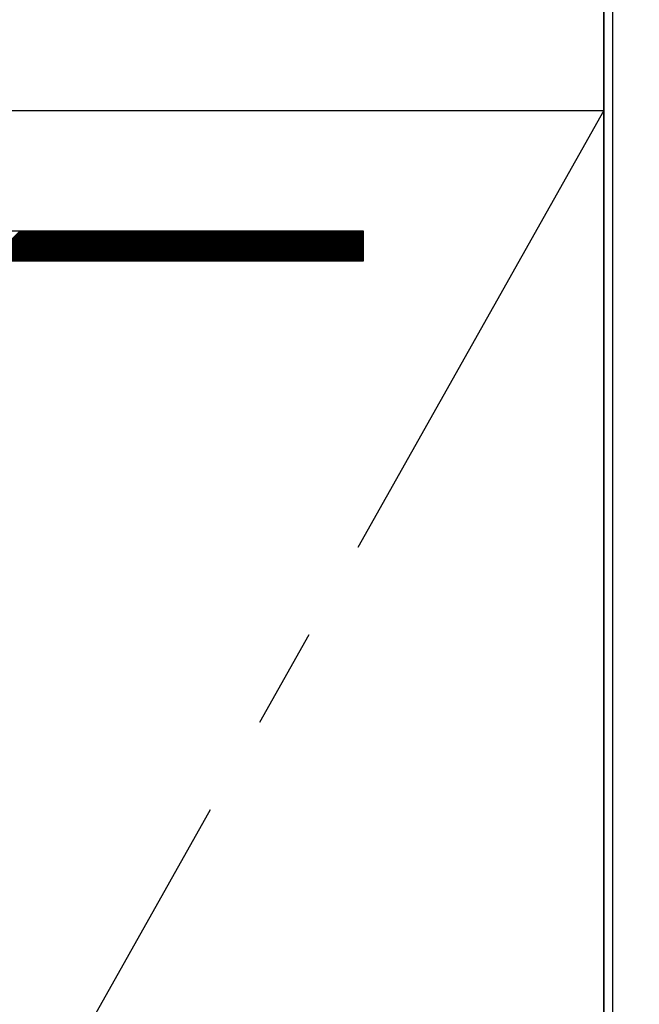
# Model space of a CAD drawing. Extents: x 0 to 26473, y -22053 to -13183.
# Drawn here: x 16511 to 16666, y -19462 to -19217 of the extents above; entities that cross this region are included whole.
import ezdxf

# ---------------------------------------------------------------- set-up
doc = ezdxf.new("R2010")
doc.units = 0
doc.header["$LTSCALE"] = 50
doc.header["$MEASUREMENT"] = 0
doc.linetypes.add('CENTER', pattern=[2, 1.25, -0.25, 0.25, -0.25])
doc.layers.get('0').update_dxf_attribs({"linetype": 'CONTINUOUS'})
doc.layers.get('DEFPOINTS').update_dxf_attribs({"color": 146, "linetype": 'CONTINUOUS'})
for name, color, linetype in [('120-キャビネット_外_', 7, 'CONTINUOUS'), ('122-扉', 6, 'CONTINUOUS'), ('123-扉向き', 231, 'CENTER'), ('150-機器', 8, 'CONTINUOUS'), ('166-寸法B', 11, 'CONTINUOUS')]:
    doc.layers.add(name, color=color, linetype=linetype)
doc.styles.add('KH001', font='txt')
doc.dimstyles.new('KH1XX030', dxfattribs={"dimscale": 30, "dimtxt": 2, "dimasz": 0.6, "dimexe": 0.3, "dimexo": 1.2, "dimgap": 0.5, "dimtad": 3, "dimdec": 1, "dimdsep": 46, "dimlunit": 4, "dimtxsty": 'KH001', "dimblk": 'DOT', "dimcen": 1, "dimdle": 1, "dimclrd": 256, "dimclre": 256, "dimclrt": 256, "dimadec": 0, "dimazin": 0, "dimtfac": 1, "dimtdec": 1, "dimtix": 1, "dimtmove": 2, "dimatfit": 3, "dimldrblk": 'DOT', "dimfxl": 1, "dimfrac": 2, "dimtolj": 1, "dimtzin": 0, "dimarcsym": 0})

# ---------------------------------------------------------------- blocks, each defined once
blk = doc.blocks.new('*X312')
at = {"layer": '122-扉'}
for p, q in [((16503.69, -19277.01), (16511.19, -19269.51)), ((16503.87, -19277.01), (16511.37, -19269.51)), ((16504.05, -19277.01), (16511.55, -19269.51)), ((16504.22, -19277.01), (16511.72, -19269.51)), ((16504.4, -19277.01), (16511.9, -19269.51)), ((16504.58, -19277.01), (16512.08, -19269.51)), ((16504.75, -19277.01), (16512.25, -19269.51)), ((16504.93, -19277.01), (16512.43, -19269.51)), ((16505.11, -19277.01), (16512.61, -19269.51)), ((16505.28, -19277.01), (16512.78, -19269.51)), ((16505.46, -19277.01), (16512.96, -19269.51)), ((16505.64, -19277.01), (16513.14, -19269.51)), ((16505.81, -19277.01), (16513.31, -19269.51)), ((16505.99, -19277.01), (16513.49, -19269.51)), ((16506.17, -19277.01), (16513.67, -19269.51)), ((16506.34, -19277.01), (16513.84, -19269.51)), ((16506.52, -19277.01), (16514.02, -19269.51)), ((16506.7, -19277.01), (16514.2, -19269.51)), ((16506.87, -19277.01), (16514.37, -19269.51)), ((16507.05, -19277.01), (16514.55, -19269.51)), ((16507.23, -19277.01), (16514.73, -19269.51)), ((16507.4, -19277.01), (16514.9, -19269.51)), ((16507.58, -19277.01), (16515.08, -19269.51)), ((16507.76, -19277.01), (16515.26, -19269.51)), ((16507.94, -19277.01), (16515.44, -19269.51)), ((16508.11, -19277.01), (16515.61, -19269.51)), ((16508.29, -19277.01), (16515.79, -19269.51)), ((16508.47, -19277.01), (16515.97, -19269.51)), ((16508.64, -19277.01), (16516.14, -19269.51)), ((16508.82, -19277.01), (16516.32, -19269.51)), ((16509, -19277.01), (16516.5, -19269.51)), ((16509.17, -19277.01), (16516.67, -19269.51)), ((16509.35, -19277.01), (16516.85, -19269.51)), ((16509.53, -19277.01), (16517.03, -19269.51)), ((16509.7, -19277.01), (16517.2, -19269.51)), ((16509.88, -19277.01), (16517.38, -19269.51)), ((16510.06, -19277.01), (16517.56, -19269.51)), ((16510.23, -19277.01), (16517.73, -19269.51)), ((16510.41, -19277.01), (16517.91, -19269.51)), ((16510.59, -19277.01), (16518.09, -19269.51)), ((16510.76, -19277.01), (16518.26, -19269.51)), ((16510.94, -19277.01), (16518.44, -19269.51)), ((16511.12, -19277.01), (16518.62, -19269.51)), ((16511.29, -19277.01), (16518.79, -19269.51)), ((16511.47, -19277.01), (16518.97, -19269.51)), ((16511.65, -19277.01), (16519.15, -19269.51)), ((16511.82, -19277.01), (16519.32, -19269.51)), ((16512, -19277.01), (16519.5, -19269.51)), ((16512.18, -19277.01), (16519.68, -19269.51)), ((16512.35, -19277.01), (16519.85, -19269.51)), ((16512.53, -19277.01), (16520.03, -19269.51)), ((16512.71, -19277.01), (16520.21, -19269.51)), ((16512.88, -19277.01), (16520.38, -19269.51)), ((16513.06, -19277.01), (16520.56, -19269.51)), ((16513.24, -19277.01), (16520.74, -19269.51)), ((16513.42, -19277.01), (16520.92, -19269.51)), ((16513.59, -19277.01), (16521.09, -19269.51)), ((16513.77, -19277.01), (16521.27, -19269.51)), ((16513.95, -19277.01), (16521.45, -19269.51)), ((16514.12, -19277.01), (16521.62, -19269.51)), ((16514.3, -19277.01), (16521.8, -19269.51)), ((16514.48, -19277.01), (16521.98, -19269.51)), ((16514.65, -19277.01), (16522.15, -19269.51)), ((16514.83, -19277.01), (16522.33, -19269.51)), ((16515.01, -19277.01), (16522.51, -19269.51)), ((16515.18, -19277.01), (16522.68, -19269.51)), ((16515.36, -19277.01), (16522.86, -19269.51)), ((16515.54, -19277.01), (16523.04, -19269.51)), ((16515.71, -19277.01), (16523.21, -19269.51)), ((16515.89, -19277.01), (16523.39, -19269.51)), ((16516.07, -19277.01), (16523.57, -19269.51)), ((16516.24, -19277.01), (16523.74, -19269.51)), ((16516.42, -19277.01), (16523.92, -19269.51)), ((16516.6, -19277.01), (16524.1, -19269.51)), ((16516.77, -19277.01), (16524.27, -19269.51)), ((16516.95, -19277.01), (16524.45, -19269.51)), ((16517.13, -19277.01), (16524.63, -19269.51)), ((16517.3, -19277.01), (16524.8, -19269.51)), ((16517.48, -19277.01), (16524.98, -19269.51)), ((16517.66, -19277.01), (16525.16, -19269.51)), ((16517.83, -19277.01), (16525.33, -19269.51)), ((16518.01, -19277.01), (16525.51, -19269.51)), ((16518.19, -19277.01), (16525.69, -19269.51)), ((16518.36, -19277.01), (16525.86, -19269.51)), ((16518.54, -19277.01), (16526.04, -19269.51)), ((16518.72, -19277.01), (16526.22, -19269.51)), ((16518.9, -19277.01), (16526.4, -19269.51)), ((16519.07, -19277.01), (16526.57, -19269.51)), ((16519.25, -19277.01), (16526.75, -19269.51)), ((16519.43, -19277.01), (16526.93, -19269.51)), ((16519.6, -19277.01), (16527.1, -19269.51)), ((16519.78, -19277.01), (16527.28, -19269.51)), ((16519.96, -19277.01), (16527.46, -19269.51)), ((16520.13, -19277.01), (16527.63, -19269.51)), ((16520.31, -19277.01), (16527.81, -19269.51)), ((16520.49, -19277.01), (16527.99, -19269.51)), ((16520.66, -19277.01), (16528.16, -19269.51)), ((16520.84, -19277.01), (16528.34, -19269.51)), ((16521.02, -19277.01), (16528.52, -19269.51)), ((16521.19, -19277.01), (16528.69, -19269.51)), ((16521.37, -19277.01), (16528.87, -19269.51)), ((16521.55, -19277.01), (16529.05, -19269.51)), ((16521.72, -19277.01), (16529.22, -19269.51)), ((16521.9, -19277.01), (16529.4, -19269.51)), ((16522.08, -19277.01), (16529.58, -19269.51)), ((16522.25, -19277.01), (16529.75, -19269.51)), ((16522.43, -19277.01), (16529.93, -19269.51)), ((16522.61, -19277.01), (16530.11, -19269.51)), ((16522.78, -19277.01), (16530.28, -19269.51)), ((16522.96, -19277.01), (16530.46, -19269.51)), ((16523.14, -19277.01), (16530.64, -19269.51)), ((16523.31, -19277.01), (16530.81, -19269.51)), ((16523.49, -19277.01), (16530.99, -19269.51)), ((16523.67, -19277.01), (16531.17, -19269.51)), ((16523.84, -19277.01), (16531.34, -19269.51)), ((16524.02, -19277.01), (16531.52, -19269.51)), ((16524.2, -19277.01), (16531.7, -19269.51)), ((16524.38, -19277.01), (16531.88, -19269.51)), ((16524.55, -19277.01), (16532.05, -19269.51)), ((16524.73, -19277.01), (16532.23, -19269.51)), ((16524.91, -19277.01), (16532.41, -19269.51)), ((16525.08, -19277.01), (16532.58, -19269.51)), ((16525.26, -19277.01), (16532.76, -19269.51)), ((16525.44, -19277.01), (16532.94, -19269.51)), ((16525.61, -19277.01), (16533.11, -19269.51)), ((16525.79, -19277.01), (16533.29, -19269.51)), ((16525.97, -19277.01), (16533.47, -19269.51)), ((16526.14, -19277.01), (16533.64, -19269.51)), ((16526.32, -19277.01), (16533.82, -19269.51)), ((16526.5, -19277.01), (16534, -19269.51)), ((16526.67, -19277.01), (16534.17, -19269.51)), ((16526.85, -19277.01), (16534.35, -19269.51)), ((16527.03, -19277.01), (16534.53, -19269.51)), ((16527.2, -19277.01), (16534.7, -19269.51)), ((16527.38, -19277.01), (16534.88, -19269.51)), ((16527.56, -19277.01), (16535.06, -19269.51)), ((16527.73, -19277.01), (16535.23, -19269.51)), ((16527.91, -19277.01), (16535.41, -19269.51)), ((16528.09, -19277.01), (16535.59, -19269.51)), ((16528.26, -19277.01), (16535.76, -19269.51)), ((16528.44, -19277.01), (16535.94, -19269.51)), ((16528.62, -19277.01), (16536.12, -19269.51)), ((16528.79, -19277.01), (16536.29, -19269.51)), ((16528.97, -19277.01), (16536.47, -19269.51)), ((16529.15, -19277.01), (16536.65, -19269.51)), ((16529.33, -19277.01), (16536.83, -19269.51)), ((16529.5, -19277.01), (16537, -19269.51)), ((16529.68, -19277.01), (16537.18, -19269.51)), ((16529.86, -19277.01), (16537.36, -19269.51)), ((16530.03, -19277.01), (16537.53, -19269.51)), ((16530.21, -19277.01), (16537.71, -19269.51)), ((16530.39, -19277.01), (16537.89, -19269.51)), ((16530.56, -19277.01), (16538.06, -19269.51)), ((16530.74, -19277.01), (16538.24, -19269.51)), ((16530.92, -19277.01), (16538.42, -19269.51)), ((16531.09, -19277.01), (16538.59, -19269.51)), ((16531.27, -19277.01), (16538.77, -19269.51)), ((16531.45, -19277.01), (16538.95, -19269.51)), ((16531.62, -19277.01), (16539.12, -19269.51)), ((16531.8, -19277.01), (16539.3, -19269.51)), ((16531.98, -19277.01), (16539.48, -19269.51)), ((16532.15, -19277.01), (16539.65, -19269.51)), ((16532.33, -19277.01), (16539.83, -19269.51)), ((16532.51, -19277.01), (16540.01, -19269.51)), ((16532.68, -19277.01), (16540.18, -19269.51)), ((16532.86, -19277.01), (16540.36, -19269.51)), ((16533.04, -19277.01), (16540.54, -19269.51)), ((16533.21, -19277.01), (16540.71, -19269.51)), ((16533.39, -19277.01), (16540.89, -19269.51)), ((16533.57, -19277.01), (16541.07, -19269.51)), ((16533.74, -19277.01), (16541.24, -19269.51)), ((16533.92, -19277.01), (16541.42, -19269.51)), ((16534.1, -19277.01), (16541.6, -19269.51)), ((16534.27, -19277.01), (16541.77, -19269.51)), ((16534.45, -19277.01), (16541.95, -19269.51)), ((16534.63, -19277.01), (16542.13, -19269.51)), ((16534.81, -19277.01), (16542.31, -19269.51)), ((16534.98, -19277.01), (16542.48, -19269.51)), ((16535.16, -19277.01), (16542.66, -19269.51)), ((16535.34, -19277.01), (16542.84, -19269.51)), ((16535.51, -19277.01), (16543.01, -19269.51)), ((16535.69, -19277.01), (16543.19, -19269.51)), ((16535.87, -19277.01), (16543.37, -19269.51)), ((16536.04, -19277.01), (16543.54, -19269.51)), ((16536.22, -19277.01), (16543.72, -19269.51)), ((16536.4, -19277.01), (16543.9, -19269.51)), ((16536.57, -19277.01), (16544.07, -19269.51)), ((16536.75, -19277.01), (16544.25, -19269.51)), ((16536.93, -19277.01), (16544.43, -19269.51)), ((16537.1, -19277.01), (16544.6, -19269.51)), ((16537.28, -19277.01), (16544.78, -19269.51)), ((16537.46, -19277.01), (16544.96, -19269.51)), ((16537.63, -19277.01), (16545.13, -19269.51)), ((16537.81, -19277.01), (16545.31, -19269.51)), ((16537.99, -19277.01), (16545.49, -19269.51)), ((16538.16, -19277.01), (16545.66, -19269.51)), ((16538.34, -19277.01), (16545.84, -19269.51)), ((16538.52, -19277.01), (16546.02, -19269.51)), ((16538.69, -19277.01), (16546.19, -19269.51)), ((16538.87, -19277.01), (16546.37, -19269.51)), ((16539.05, -19277.01), (16546.55, -19269.51)), ((16539.22, -19277.01), (16546.72, -19269.51)), ((16539.4, -19277.01), (16546.9, -19269.51)), ((16539.58, -19277.01), (16547.08, -19269.51)), ((16539.75, -19277.01), (16547.25, -19269.51)), ((16539.93, -19277.01), (16547.43, -19269.51)), ((16540.11, -19277.01), (16547.61, -19269.51)), ((16540.29, -19277.01), (16547.79, -19269.51)), ((16540.46, -19277.01), (16547.96, -19269.51)), ((16540.64, -19277.01), (16548.14, -19269.51)), ((16540.82, -19277.01), (16548.32, -19269.51)), ((16540.99, -19277.01), (16548.49, -19269.51)), ((16541.17, -19277.01), (16548.67, -19269.51)), ((16541.35, -19277.01), (16548.85, -19269.51)), ((16541.52, -19277.01), (16549.02, -19269.51)), ((16541.7, -19277.01), (16549.2, -19269.51)), ((16541.88, -19277.01), (16549.38, -19269.51)), ((16542.05, -19277.01), (16549.55, -19269.51)), ((16542.23, -19277.01), (16549.73, -19269.51)), ((16542.41, -19277.01), (16549.91, -19269.51)), ((16542.58, -19277.01), (16550.08, -19269.51)), ((16542.76, -19277.01), (16550.26, -19269.51)), ((16542.94, -19277.01), (16550.44, -19269.51)), ((16543.11, -19277.01), (16550.61, -19269.51)), ((16543.29, -19277.01), (16550.79, -19269.51)), ((16543.47, -19277.01), (16550.97, -19269.51)), ((16543.64, -19277.01), (16551.14, -19269.51)), ((16543.82, -19277.01), (16551.32, -19269.51)), ((16544, -19277.01), (16551.5, -19269.51)), ((16544.17, -19277.01), (16551.67, -19269.51)), ((16544.35, -19277.01), (16551.85, -19269.51)), ((16544.53, -19277.01), (16552.03, -19269.51)), ((16544.7, -19277.01), (16552.2, -19269.51)), ((16544.88, -19277.01), (16552.38, -19269.51)), ((16545.06, -19277.01), (16552.56, -19269.51)), ((16545.23, -19277.01), (16552.73, -19269.51)), ((16545.41, -19277.01), (16552.91, -19269.51)), ((16545.59, -19277.01), (16553.09, -19269.51)), ((16545.77, -19277.01), (16553.27, -19269.51)), ((16545.94, -19277.01), (16553.44, -19269.51)), ((16546.12, -19277.01), (16553.62, -19269.51)), ((16546.3, -19277.01), (16553.8, -19269.51)), ((16546.47, -19277.01), (16553.97, -19269.51)), ((16546.65, -19277.01), (16554.15, -19269.51)), ((16546.83, -19277.01), (16554.33, -19269.51)), ((16547, -19277.01), (16554.5, -19269.51)), ((16547.18, -19277.01), (16554.68, -19269.51)), ((16547.36, -19277.01), (16554.86, -19269.51)), ((16547.53, -19277.01), (16555.03, -19269.51)), ((16547.71, -19277.01), (16555.21, -19269.51)), ((16547.89, -19277.01), (16555.39, -19269.51)), ((16548.06, -19277.01), (16555.56, -19269.51)), ((16548.24, -19277.01), (16555.74, -19269.51)), ((16548.42, -19277.01), (16555.92, -19269.51)), ((16548.59, -19277.01), (16556.09, -19269.51)), ((16548.77, -19277.01), (16556.27, -19269.51)), ((16548.95, -19277.01), (16556.45, -19269.51)), ((16549.12, -19277.01), (16556.62, -19269.51)), ((16549.3, -19277.01), (16556.8, -19269.51)), ((16549.48, -19277.01), (16556.98, -19269.51)), ((16549.65, -19277.01), (16557.15, -19269.51)), ((16549.83, -19277.01), (16557.33, -19269.51)), ((16550.01, -19277.01), (16557.51, -19269.51)), ((16550.18, -19277.01), (16557.68, -19269.51)), ((16550.36, -19277.01), (16557.86, -19269.51)), ((16550.54, -19277.01), (16558.04, -19269.51)), ((16550.72, -19277.01), (16558.22, -19269.51)), ((16550.89, -19277.01), (16558.39, -19269.51)), ((16551.07, -19277.01), (16558.57, -19269.51)), ((16551.25, -19277.01), (16558.75, -19269.51)), ((16551.42, -19277.01), (16558.92, -19269.51)), ((16551.6, -19277.01), (16559.1, -19269.51)), ((16551.78, -19277.01), (16559.28, -19269.51)), ((16551.95, -19277.01), (16559.45, -19269.51)), ((16552.13, -19277.01), (16559.63, -19269.51)), ((16552.31, -19277.01), (16559.81, -19269.51)), ((16552.48, -19277.01), (16559.98, -19269.51)), ((16552.66, -19277.01), (16560.16, -19269.51)), ((16552.84, -19277.01), (16560.34, -19269.51)), ((16553.01, -19277.01), (16560.51, -19269.51)), ((16553.19, -19277.01), (16560.69, -19269.51)), ((16553.37, -19277.01), (16560.87, -19269.51)), ((16553.54, -19277.01), (16561.04, -19269.51)), ((16553.72, -19277.01), (16561.22, -19269.51)), ((16553.9, -19277.01), (16561.4, -19269.51)), ((16554.07, -19277.01), (16561.57, -19269.51)), ((16554.25, -19277.01), (16561.75, -19269.51)), ((16554.43, -19277.01), (16561.93, -19269.51)), ((16554.6, -19277.01), (16562.1, -19269.51)), ((16554.78, -19277.01), (16562.28, -19269.51)), ((16554.96, -19277.01), (16562.46, -19269.51)), ((16555.13, -19277.01), (16562.63, -19269.51)), ((16555.31, -19277.01), (16562.81, -19269.51)), ((16555.49, -19277.01), (16562.99, -19269.51)), ((16555.66, -19277.01), (16563.16, -19269.51)), ((16555.84, -19277.01), (16563.34, -19269.51)), ((16556.02, -19277.01), (16563.52, -19269.51)), ((16556.2, -19277.01), (16563.7, -19269.51)), ((16556.37, -19277.01), (16563.87, -19269.51)), ((16556.55, -19277.01), (16564.05, -19269.51)), ((16556.73, -19277.01), (16564.23, -19269.51)), ((16556.9, -19277.01), (16564.4, -19269.51)), ((16557.08, -19277.01), (16564.58, -19269.51)), ((16557.26, -19277.01), (16564.76, -19269.51)), ((16557.43, -19277.01), (16564.93, -19269.51)), ((16557.61, -19277.01), (16565.11, -19269.51)), ((16557.79, -19277.01), (16565.29, -19269.51)), ((16557.96, -19277.01), (16565.46, -19269.51)), ((16558.14, -19277.01), (16565.64, -19269.51)), ((16558.32, -19277.01), (16565.82, -19269.51)), ((16558.49, -19277.01), (16565.99, -19269.51)), ((16558.67, -19277.01), (16566.17, -19269.51)), ((16558.85, -19277.01), (16566.35, -19269.51)), ((16559.02, -19277.01), (16566.52, -19269.51)), ((16559.2, -19277.01), (16566.7, -19269.51)), ((16559.38, -19277.01), (16566.88, -19269.51)), ((16559.55, -19277.01), (16567.05, -19269.51)), ((16559.73, -19277.01), (16567.23, -19269.51)), ((16559.91, -19277.01), (16567.41, -19269.51)), ((16560.08, -19277.01), (16567.58, -19269.51)), ((16560.26, -19277.01), (16567.76, -19269.51)), ((16560.44, -19277.01), (16567.94, -19269.51)), ((16560.61, -19277.01), (16568.11, -19269.51)), ((16560.79, -19277.01), (16568.29, -19269.51)), ((16560.97, -19277.01), (16568.47, -19269.51)), ((16561.14, -19277.01), (16568.64, -19269.51)), ((16561.32, -19277.01), (16568.82, -19269.51)), ((16561.5, -19277.01), (16569, -19269.51)), ((16561.68, -19277.01), (16569.18, -19269.51)), ((16561.85, -19277.01), (16569.35, -19269.51)), ((16562.03, -19277.01), (16569.53, -19269.51)), ((16562.21, -19277.01), (16569.71, -19269.51)), ((16562.38, -19277.01), (16569.88, -19269.51)), ((16562.56, -19277.01), (16570.06, -19269.51)), ((16562.74, -19277.01), (16570.24, -19269.51)), ((16562.91, -19277.01), (16570.41, -19269.51)), ((16563.09, -19277.01), (16570.59, -19269.51)), ((16563.27, -19277.01), (16570.77, -19269.51)), ((16563.44, -19277.01), (16570.94, -19269.51)), ((16563.62, -19277.01), (16571.12, -19269.51)), ((16563.8, -19277.01), (16571.3, -19269.51)), ((16563.97, -19277.01), (16571.47, -19269.51)), ((16564.15, -19277.01), (16571.65, -19269.51)), ((16564.33, -19277.01), (16571.83, -19269.51)), ((16564.5, -19277.01), (16572, -19269.51)), ((16564.68, -19277.01), (16572.18, -19269.51)), ((16564.86, -19277.01), (16572.36, -19269.51)), ((16565.03, -19277.01), (16572.53, -19269.51)), ((16565.21, -19277.01), (16572.71, -19269.51)), ((16565.39, -19277.01), (16572.89, -19269.51)), ((16565.56, -19277.01), (16573.06, -19269.51)), ((16565.74, -19277.01), (16573.24, -19269.51)), ((16565.92, -19277.01), (16573.42, -19269.51)), ((16566.09, -19277.01), (16573.59, -19269.51)), ((16566.27, -19277.01), (16573.77, -19269.51)), ((16566.45, -19277.01), (16573.95, -19269.51)), ((16566.62, -19277.01), (16574.12, -19269.51)), ((16566.8, -19277.01), (16574.3, -19269.51)), ((16566.98, -19277.01), (16574.48, -19269.51)), ((16567.16, -19277.01), (16574.66, -19269.51)), ((16567.33, -19277.01), (16574.83, -19269.51)), ((16567.51, -19277.01), (16575.01, -19269.51)), ((16567.69, -19277.01), (16575.19, -19269.51)), ((16567.86, -19277.01), (16575.36, -19269.51)), ((16568.04, -19277.01), (16575.54, -19269.51)), ((16568.22, -19277.01), (16575.72, -19269.51)), ((16568.39, -19277.01), (16575.89, -19269.51)), ((16568.57, -19277.01), (16576.07, -19269.51)), ((16568.75, -19277.01), (16576.25, -19269.51)), ((16568.92, -19277.01), (16576.42, -19269.51)), ((16569.1, -19277.01), (16576.6, -19269.51)), ((16569.28, -19277.01), (16576.78, -19269.51)), ((16569.45, -19277.01), (16576.95, -19269.51)), ((16569.63, -19277.01), (16577.13, -19269.51)), ((16569.81, -19277.01), (16577.31, -19269.51)), ((16569.98, -19277.01), (16577.48, -19269.51)), ((16570.16, -19277.01), (16577.66, -19269.51)), ((16570.34, -19277.01), (16577.84, -19269.51)), ((16570.51, -19277.01), (16578.01, -19269.51)), ((16570.69, -19277.01), (16578.19, -19269.51)), ((16570.87, -19277.01), (16578.37, -19269.51)), ((16571.04, -19277.01), (16578.54, -19269.51)), ((16571.22, -19277.01), (16578.72, -19269.51)), ((16571.4, -19277.01), (16578.9, -19269.51)), ((16571.57, -19277.01), (16579.07, -19269.51)), ((16571.75, -19277.01), (16579.25, -19269.51)), ((16571.93, -19277.01), (16579.43, -19269.51)), ((16572.11, -19277.01), (16579.61, -19269.51)), ((16572.28, -19277.01), (16579.78, -19269.51)), ((16572.46, -19277.01), (16579.96, -19269.51)), ((16572.64, -19277.01), (16580.14, -19269.51)), ((16572.81, -19277.01), (16580.31, -19269.51)), ((16572.99, -19277.01), (16580.49, -19269.51)), ((16573.17, -19277.01), (16580.67, -19269.51)), ((16573.34, -19277.01), (16580.84, -19269.51)), ((16573.52, -19277.01), (16581.02, -19269.51)), ((16573.7, -19277.01), (16581.2, -19269.51)), ((16573.87, -19277.01), (16581.37, -19269.51)), ((16574.05, -19277.01), (16581.55, -19269.51)), ((16574.23, -19277.01), (16581.73, -19269.51)), ((16574.4, -19277.01), (16581.9, -19269.51)), ((16574.58, -19277.01), (16582.08, -19269.51)), ((16574.76, -19277.01), (16582.26, -19269.51)), ((16574.93, -19277.01), (16582.43, -19269.51)), ((16575.11, -19277.01), (16582.61, -19269.51)), ((16575.29, -19277.01), (16582.79, -19269.51)), ((16575.46, -19277.01), (16582.96, -19269.51)), ((16575.64, -19277.01), (16583.14, -19269.51)), ((16575.82, -19277.01), (16583.32, -19269.51)), ((16575.99, -19277.01), (16583.49, -19269.51)), ((16576.17, -19277.01), (16583.67, -19269.51)), ((16576.35, -19277.01), (16583.85, -19269.51)), ((16576.52, -19277.01), (16584.02, -19269.51)), ((16576.7, -19277.01), (16584.2, -19269.51)), ((16576.88, -19277.01), (16584.38, -19269.51)), ((16577.05, -19277.01), (16584.55, -19269.51)), ((16577.23, -19277.01), (16584.73, -19269.51)), ((16577.41, -19277.01), (16584.91, -19269.51)), ((16577.59, -19277.01), (16585.09, -19269.51)), ((16577.76, -19277.01), (16585.26, -19269.51)), ((16577.94, -19277.01), (16585.44, -19269.51)), ((16578.12, -19277.01), (16585.62, -19269.51)), ((16578.29, -19277.01), (16585.79, -19269.51)), ((16578.47, -19277.01), (16585.97, -19269.51)), ((16578.65, -19277.01), (16586.15, -19269.51)), ((16578.82, -19277.01), (16586.32, -19269.51)), ((16579, -19277.01), (16586.5, -19269.51)), ((16579.18, -19277.01), (16586.68, -19269.51)), ((16579.35, -19277.01), (16586.85, -19269.51)), ((16579.53, -19277.01), (16587.03, -19269.51)), ((16579.71, -19277.01), (16587.21, -19269.51)), ((16579.88, -19277.01), (16587.38, -19269.51)), ((16580.06, -19277.01), (16587.56, -19269.51)), ((16580.24, -19277.01), (16587.74, -19269.51)), ((16580.41, -19277.01), (16587.91, -19269.51)), ((16580.59, -19277.01), (16588.09, -19269.51)), ((16580.77, -19277.01), (16588.27, -19269.51)), ((16580.94, -19277.01), (16588.44, -19269.51)), ((16581.12, -19277.01), (16588.62, -19269.51)), ((16581.3, -19277.01), (16588.8, -19269.51)), ((16581.47, -19277.01), (16588.97, -19269.51)), ((16581.65, -19277.01), (16589.15, -19269.51)), ((16581.83, -19277.01), (16589.33, -19269.51)), ((16582, -19277.01), (16589.5, -19269.51)), ((16582.18, -19277.01), (16589.68, -19269.51)), ((16582.36, -19277.01), (16589.86, -19269.51)), ((16582.53, -19277.01), (16590.03, -19269.51)), ((16582.71, -19277.01), (16590.21, -19269.51)), ((16582.89, -19277.01), (16590.39, -19269.51)), ((16583.07, -19277.01), (16590.57, -19269.51)), ((16583.24, -19277.01), (16590.74, -19269.51)), ((16583.42, -19277.01), (16590.92, -19269.51)), ((16583.6, -19277.01), (16591.1, -19269.51)), ((16583.77, -19277.01), (16591.27, -19269.51)), ((16583.95, -19277.01), (16591.45, -19269.51)), ((16584.13, -19277.01), (16591.63, -19269.51)), ((16584.3, -19277.01), (16591.8, -19269.51)), ((16584.48, -19277.01), (16591.98, -19269.51)), ((16584.66, -19277.01), (16592.16, -19269.51)), ((16584.83, -19277.01), (16592.33, -19269.51)), ((16585.01, -19277.01), (16592.51, -19269.51)), ((16585.19, -19277.01), (16592.69, -19269.51)), ((16585.36, -19277.01), (16592.86, -19269.51)), ((16585.54, -19277.01), (16593.04, -19269.51)), ((16585.72, -19277.01), (16593.22, -19269.51)), ((16585.89, -19277.01), (16593.39, -19269.51)), ((16586.07, -19277.01), (16593.57, -19269.51)), ((16586.25, -19277.01), (16593.75, -19269.51)), ((16586.42, -19277.01), (16593.92, -19269.51)), ((16586.6, -19277.01), (16594.1, -19269.51)), ((16586.78, -19277.01), (16594.28, -19269.51)), ((16586.95, -19277.01), (16594.45, -19269.51)), ((16587.13, -19277.01), (16594.63, -19269.51)), ((16587.31, -19277.01), (16594.81, -19269.51)), ((16587.48, -19277.01), (16594.98, -19269.51)), ((16587.66, -19277.01), (16595.16, -19269.51)), ((16587.84, -19277.01), (16595.34, -19269.51)), ((16588.01, -19277.01), (16595.51, -19269.51)), ((16588.19, -19277.01), (16595.69, -19269.51)), ((16588.37, -19277.01), (16595.87, -19269.51)), ((16588.55, -19277.01), (16596.05, -19269.51)), ((16588.72, -19277.01), (16596.22, -19269.51)), ((16588.9, -19277.01), (16596.4, -19269.51)), ((16589.08, -19277.01), (16596.58, -19269.51)), ((16589.25, -19277.01), (16596.68, -19269.58)), ((16589.43, -19277.01), (16596.68, -19269.75)), ((16589.61, -19277.01), (16596.68, -19269.93)), ((16589.78, -19277.01), (16596.68, -19270.11)), ((16589.96, -19277.01), (16596.68, -19270.28)), ((16590.14, -19277.01), (16596.68, -19270.46)), ((16590.31, -19277.01), (16596.68, -19270.64)), ((16590.49, -19277.01), (16596.68, -19270.81)), ((16590.67, -19277.01), (16596.68, -19270.99)), ((16590.84, -19277.01), (16596.68, -19271.17)), ((16591.02, -19277.01), (16596.68, -19271.34)), ((16591.2, -19277.01), (16596.68, -19271.52)), ((16591.37, -19277.01), (16596.68, -19271.7)), ((16591.55, -19277.01), (16596.68, -19271.88)), ((16591.73, -19277.01), (16596.68, -19272.05)), ((16591.9, -19277.01), (16596.68, -19272.23)), ((16592.08, -19277.01), (16596.68, -19272.41)), ((16592.26, -19277.01), (16596.68, -19272.58)), ((16592.43, -19277.01), (16596.68, -19272.76)), ((16592.61, -19277.01), (16596.68, -19272.94)), ((16592.79, -19277.01), (16596.68, -19273.11)), ((16592.96, -19277.01), (16596.68, -19273.29)), ((16593.14, -19277.01), (16596.68, -19273.47)), ((16593.32, -19277.01), (16596.68, -19273.64)), ((16593.5, -19277.01), (16596.68, -19273.82)), ((16593.67, -19277.01), (16596.68, -19274)), ((16593.85, -19277.01), (16596.68, -19274.17)), ((16594.03, -19277.01), (16596.68, -19274.35)), ((16594.2, -19277.01), (16596.68, -19274.53)), ((16594.38, -19277.01), (16596.68, -19274.7)), ((16594.56, -19277.01), (16596.68, -19274.88)), ((16594.73, -19277.01), (16596.68, -19275.06)), ((16594.91, -19277.01), (16596.68, -19275.23)), ((16595.09, -19277.01), (16596.68, -19275.41)), ((16595.26, -19277.01), (16596.68, -19275.59)), ((16595.44, -19277.01), (16596.68, -19275.76)), ((16595.62, -19277.01), (16596.68, -19275.94)), ((16595.79, -19277.01), (16596.68, -19276.12)), ((16595.97, -19277.01), (16596.68, -19276.29)), ((16596.15, -19277.01), (16596.68, -19276.47)), ((16596.32, -19277.01), (16596.68, -19276.65)), ((16596.5, -19277.01), (16596.68, -19276.82)), ((16596.68, -19277.01), (16596.68, -19277))]:
    blk.add_line(p, q, dxfattribs=at)
blk = doc.blocks.new('_DOT')
at = {"color": 0, "linetype": 'ByBlock'}
blk.add_line((-0.5, 0), (-1, 0), dxfattribs=at)
at = {"color": 0, "linetype": 'ByBlock', "const_width": 0.5}
blk.add_lwpolyline([(-0.25, 0, 1), (0.25, 0, 1)], format="xyb", close=True, dxfattribs=at)
blk = doc.blocks.new('*D289')
at = {"layer": '166-寸法B'}
for p, q in [((17226.68, -19350.83), (17226.68, -20033.33)), ((15587.68, -19908.51), (15587.68, -20033.33)), ((17208.68, -20024.33), (15605.68, -20024.33))]:
    blk.add_line(p, q, dxfattribs=at)
at = {"layer": 'DEFPOINTS', "color": 0}
for p in [(17226.68, -19314.83), (15587.68, -19872.51), (15587.68, -20024.33)]:
    blk.add_point(p, dxfattribs=at)
at = {"layer": '166-寸法B', "xscale": 18, "yscale": 18, "zscale": 18, "rotation": 180}
blk.add_blockref('_DOT', (15587.68, -20024.33), dxfattribs=at)
at = {"layer": '166-寸法B', "xscale": 18, "yscale": 18, "zscale": 18}
blk.add_blockref('_DOT', (17226.68, -20024.33), dxfattribs=at)
at = {"layer": '166-寸法B', "insert": (16407.18, -19975.52), "char_height": 60, "attachment_point": 5, "style": 'KH001'}
blk.add_mtext('\\A1;1,639', dxfattribs=at)
blk = doc.blocks.new('食洗機展開R')
at = {"layer": '150-機器', "color": 6}
blk.add_line((-450, -820), (-450, 0), dxfattribs=at)
blk.add_line((-450, -820), (-450, 0), dxfattribs=at)
for points in [[(-450, 0), (-450, -820), (0, -820), (0, 0)], [(-447.81, -720), (-447.81, -120), (-1.81, -120), (-1.81, -720)]]:
    blk.add_lwpolyline(points, close=True, dxfattribs=at)

msp = doc.modelspace()

# ---------------------------------------------------------------- linework, layer by layer
at = {"layer": '120-キャビネット_外_', "color": 6}
for points in [[(16656.68, -19772.51), (16356.68, -19772.51), (16356.68, -19052.51), (16656.68, -19052.51)], [(16356.68, -19239.51), (16656.68, -19239.51), (16656.68, -19772.51), (16356.68, -19772.51)]]:
    msp.add_lwpolyline(points, close=True, dxfattribs=at)
at = {"layer": '122-扉'}
for p, q in [((16356.68, -19239.51), (16656.68, -19239.51)), ((16356.68, -19239.51), (16656.68, -19239.51)), ((16416.68, -19269.51), (16596.68, -19269.51)), ((16596.68, -19269.51), (16596.68, -19277.01)), ((16596.68, -19277.01), (16416.68, -19277.01))]:
    msp.add_line(p, q, dxfattribs=at)
at = {"layer": '123-扉向き', "ltscale": 2}
msp.add_line((16656.68, -19239.51), (16356.68, -19772.51), dxfattribs=at)

# ---------------------------------------------------------------- block references
at = {"layer": '122-扉'}
msp.add_blockref('*X312', (0, 0), dxfattribs=at)
at = {"layer": '150-機器', "color": 0}
msp.add_blockref('食洗機展開R', (17106.68, -19052.51), dxfattribs=at)

# ---------------------------------------------------------------- dimensions: what is measured, and where the dimension line sits
at = {"layer": '166-寸法B'}
dim = msp.add_linear_dim(base=(15587.68, -20024.33), p1=(17226.68, -19314.83), p2=(15587.68, -19872.51), angle=180, dimstyle='KH1XX030', dxfattribs=at)
dim.commit()
dim.dimension.update_dxf_attribs({"geometry": '*D289', "text_midpoint": (16407.18, -19975.52)})

doc.saveas('drawing.dxf')
